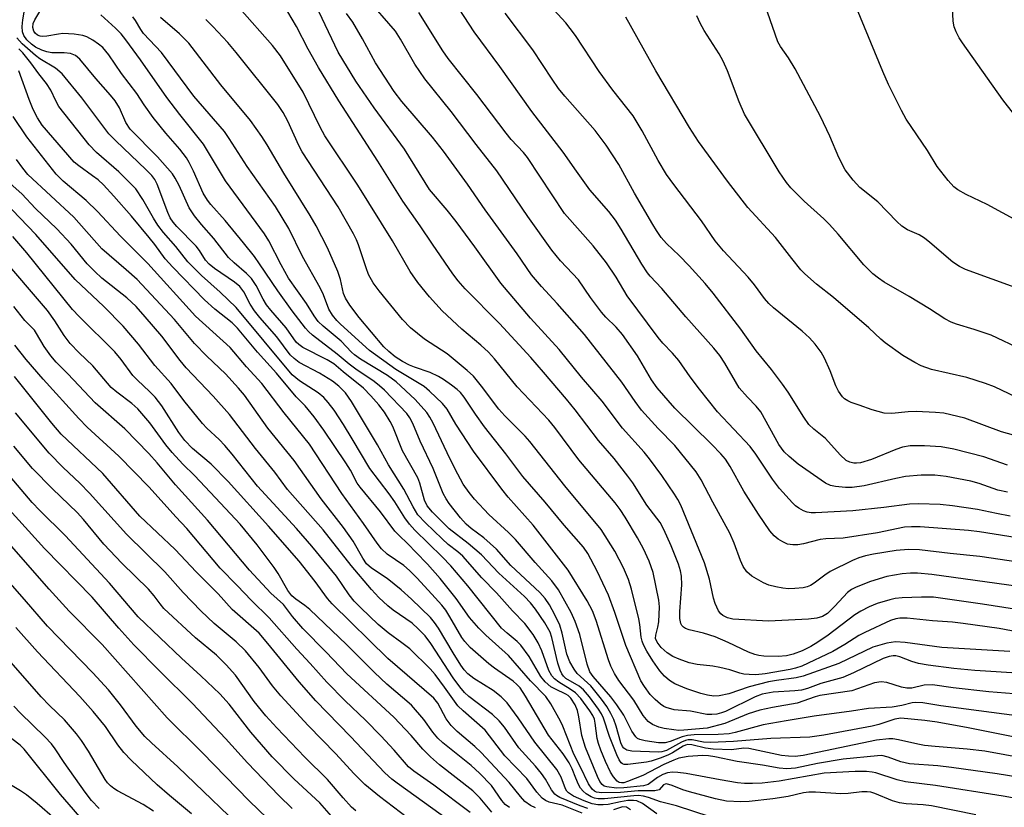
# Model space of a CAD drawing. Units: inches. Extents: x 1267770 to 1273771, y 593448 to 597449.
# Drawn here: x 1270249 to 1270451, y 594541 to 594702 of the extents above; entities that cross this region are included whole.
import ezdxf

# ---------------------------------------------------------------- set-up
doc = ezdxf.new("R2010")
doc.units = ezdxf.units.IN
doc.header["$MEASUREMENT"] = 0
doc.layers.add('Undefined', color=1, linetype='Continuous')

msp = doc.modelspace()

# ---------------------------------------------------------------- linework, layer by layer
at = {"layer": 'Undefined'}
for points, elevation in [([(1270451.5, 594605.38), (1270449.55, 594605.8), (1270445.71, 594607.17), (1270443.99, 594607.66), (1270438.91, 594608.61), (1270436.64, 594608.89), (1270433.78, 594608.91), (1270430.62, 594608.6), (1270428.62, 594608.21), (1270422.09, 594606.69), (1270419.67, 594606.36), (1270418.28, 594606.35), (1270416.22, 594606.54), (1270415.24, 594606.78), (1270414.22, 594607.28), (1270408.58, 594611.17), (1270406.71, 594612.69), (1270405.73, 594613.68), (1270404.62, 594615.21), (1270400.9, 594621.86), (1270399.99, 594623.02), (1270398.17, 594624.85), (1270396.51, 594626.83), (1270395.72, 594628.07), (1270393.57, 594631.89), (1270392.49, 594633.46), (1270391.26, 594634.94), (1270385.54, 594641.38), (1270380.63, 594647.2), (1270378.23, 594649.69), (1270377.69, 594650.35), (1270376.52, 594652.18), (1270372.3, 594659.36), (1270371.12, 594661.17), (1270369.77, 594662.93), (1270365.89, 594667.41), (1270363.11, 594671.25), (1270360.42, 594675.15), (1270353.99, 594683.46), (1270347.41, 594692.71), (1270342.12, 594699.79), (1270336.12, 594709.11)], 596), ([(1270454.82, 594595.84), (1270445.78, 594597.28), (1270443.53, 594597.55), (1270433.62, 594598.32), (1270431.85, 594598.32), (1270430.37, 594598.2), (1270424.89, 594597.03), (1270417.8, 594595.96), (1270414.25, 594595.81), (1270413.1, 594595.68), (1270409.66, 594594.81), (1270408.54, 594594.62), (1270407.47, 594594.61), (1270406.43, 594594.77), (1270405.44, 594595.19), (1270404.51, 594595.77), (1270403.69, 594596.47), (1270402.81, 594597.46), (1270400.43, 594600.88), (1270397.47, 594605.63), (1270394.65, 594610.69), (1270393.67, 594612.16), (1270392.71, 594613.28), (1270390.87, 594615.21), (1270383.31, 594622.63), (1270379.64, 594626.81), (1270378.5, 594628.44), (1270375.64, 594633.34), (1270372.56, 594637.74), (1270371.28, 594639.27), (1270369.17, 594641.29), (1270368.24, 594642.3), (1270365.97, 594645.3), (1270363.53, 594648.94), (1270359.86, 594652.84), (1270358.04, 594655.02), (1270353.13, 594661.94), (1270346.81, 594671.28), (1270342.54, 594676.7), (1270337.41, 594683.46), (1270332.01, 594690.14), (1270329.97, 594693.18), (1270327.05, 594698.3), (1270326.01, 594699.93), (1270320.07, 594706.83)], 592), ([(1270455.08, 594550.8), (1270446.9, 594552.26), (1270443.24, 594552.69), (1270436.69, 594553.22), (1270434.49, 594553.47), (1270433.13, 594553.7), (1270429.17, 594554.63), (1270428.02, 594554.81), (1270427.16, 594554.85), (1270424.63, 594554.55), (1270409.59, 594551.43), (1270407.97, 594551.22), (1270406.58, 594551.26), (1270405.17, 594551.43), (1270398.5, 594552.87), (1270397.42, 594552.88), (1270394.93, 594552.59), (1270391.16, 594552.68), (1270389.57, 594552.88), (1270386.81, 594553.59), (1270385.96, 594553.65), (1270385.46, 594553.53), (1270384.98, 594553.31), (1270382.84, 594551.98), (1270381.85, 594551.47), (1270380.3, 594550.85), (1270378.47, 594550.27), (1270377.49, 594550.06), (1270373.66, 594549.54), (1270372.9, 594549.58), (1270372.56, 594549.72), (1270372.29, 594549.93), (1270371.88, 594550.53), (1270371.4, 594551.56), (1270369.86, 594555.29), (1270368.64, 594559.05), (1270368.22, 594559.96), (1270367.66, 594560.9), (1270365.8, 594563.42), (1270364.53, 594564.88), (1270363.65, 594565.59), (1270360.97, 594567.18), (1270360.43, 594567.7), (1270360.13, 594568.14), (1270359.77, 594568.93), (1270359.31, 594570.31), (1270358.05, 594575.58), (1270357.7, 594576.67), (1270356.64, 594578.62), (1270354.74, 594581.38), (1270353.68, 594582.68), (1270352.43, 594584.03), (1270347.22, 594588.76), (1270343.61, 594592.52), (1270340.92, 594594.86), (1270337.03, 594597.85), (1270333.62, 594601.29), (1270332.51, 594602.6), (1270331.97, 594603.74), (1270331.02, 594607.27), (1270330.6, 594608.34), (1270327.46, 594613.9), (1270325.43, 594618.86), (1270324.93, 594619.87), (1270323.78, 594621.79), (1270322.62, 594623.3), (1270320.98, 594625.16), (1270319.44, 594626.71), (1270315.26, 594630.05), (1270313.35, 594631.72), (1270311.97, 594632.56), (1270307.03, 594635.08), (1270306.18, 594635.66), (1270305.62, 594636.19), (1270303.6, 594639.11), (1270300.44, 594642.71), (1270299.57, 594643.82), (1270298.87, 594644.95), (1270297.44, 594647.8), (1270296.45, 594649.2), (1270295.48, 594650.23), (1270292.89, 594652.4), (1270291.75, 594653.51), (1270288.76, 594657.45), (1270286.21, 594660.28), (1270284.79, 594662.05), (1270283.67, 594663.7), (1270281.61, 594668.32), (1270280.85, 594669.77), (1270280.25, 594670.69), (1270277.18, 594674.14), (1270271.61, 594679.86), (1270270.7, 594681.21), (1270269.38, 594684.21), (1270268.5, 594685.66), (1270267.59, 594686.79), (1270264.56, 594690.21), (1270261.25, 594694.23), (1270260.37, 594694.93), (1270259.38, 594695.37), (1270258.04, 594695.53), (1270255.51, 594695.47), (1270254.47, 594695.68), (1270253.44, 594696.07), (1270252.2, 594696.68), (1270251.38, 594697.27), (1270250.42, 594698.19), (1270249.79, 594699.03), (1270249.51, 594699.79), (1270249.46, 594700.88), (1270249.61, 594702.27), (1270250.11, 594705.39)], 572), ([(1270456.32, 594576.2), (1270449.78, 594577.46), (1270442.44, 594578.5), (1270440.23, 594578.73), (1270436.11, 594579), (1270430.97, 594579.57), (1270429.42, 594579.59), (1270428.59, 594579.45), (1270427.52, 594579.09), (1270422.27, 594576.62), (1270421.04, 594575.98), (1270418.19, 594574.15), (1270415.71, 594572.74), (1270409.31, 594569.72), (1270408.04, 594569.3), (1270406.97, 594569.06), (1270401.85, 594568.13), (1270399.91, 594567.95), (1270398.52, 594567.98), (1270397.47, 594568.11), (1270396.62, 594568.31), (1270394.56, 594568.98), (1270392.53, 594569.47), (1270391.06, 594569.72), (1270387.87, 594570.05), (1270386.22, 594570.41), (1270384.15, 594571.13), (1270382.91, 594571.7), (1270381.75, 594572.45), (1270380.49, 594573.58), (1270379.65, 594574.61), (1270379.35, 594575.42), (1270379.37, 594576.07), (1270379.81, 594577.74), (1270380, 594578.83), (1270380.17, 594581.91), (1270380.02, 594583.24), (1270378.84, 594588.94), (1270378.05, 594591.24), (1270376.84, 594593.78), (1270375.65, 594596.03), (1270373.12, 594600.28), (1270372.09, 594601.83), (1270371.05, 594603.2), (1270363.63, 594612.01), (1270358.68, 594618.69), (1270357.47, 594620.19), (1270350.98, 594627.03), (1270346.28, 594632.73), (1270345.05, 594634.11), (1270343.48, 594635.58), (1270339.64, 594638.8), (1270335.59, 594642.59), (1270332.99, 594645.45), (1270330.59, 594648.4), (1270329.03, 594650.67), (1270325.36, 594656.92), (1270318.31, 594668.36), (1270311.52, 594678.46), (1270310.55, 594680.26), (1270307.09, 594687.42), (1270302.41, 594694.89), (1270300.77, 594697.02), (1270294, 594704.66)], 584), ([(1270452.72, 594617.11), (1270450.3, 594617.8), (1270442.75, 594620.58), (1270438.48, 594621.58), (1270436.77, 594621.76), (1270432.77, 594621.92), (1270431.16, 594621.86), (1270427.79, 594621.51), (1270426.19, 594621.58), (1270423.78, 594622.27), (1270421.13, 594623.25), (1270419.46, 594623.78), (1270418.77, 594624.1), (1270418.07, 594624.56), (1270417.66, 594624.94), (1270416.83, 594626.12), (1270416.33, 594627.19), (1270415.18, 594630.27), (1270413.99, 594632.87), (1270413.28, 594634.12), (1270412.07, 594635.78), (1270410.89, 594637.05), (1270409.42, 594638.43), (1270403.53, 594643.17), (1270402.55, 594644.07), (1270401.67, 594645.12), (1270399.64, 594647.9), (1270398.36, 594649.51), (1270393.28, 594654.89), (1270391.55, 594656.94), (1270388.73, 594661.02), (1270383.08, 594668.48), (1270381.6, 594670.58), (1270379.9, 594673.43), (1270376.6, 594679.53), (1270374.72, 594682.55), (1270370.61, 594687.81), (1270367.8, 594691.66), (1270362.89, 594699.06), (1270361.86, 594700.5), (1270360.93, 594701.65), (1270357.68, 594705.18)], 600), ([(1270457.55, 594658.85), (1270447.38, 594664.37), (1270443.01, 594666.43), (1270441.36, 594667.41), (1270440.48, 594668.05), (1270439.33, 594669.29), (1270437.07, 594672.21), (1270435.12, 594675.45), (1270430.76, 594681.89), (1270429.75, 594683.69), (1270427.12, 594688.97), (1270425.94, 594691.69), (1270420.57, 594704.72)], 608), ([(1270452.73, 594683.06), (1270450.57, 594685.84), (1270442.26, 594697.56), (1270441.62, 594698.55), (1270440.98, 594699.81), (1270440.58, 594700.85), (1270440.36, 594701.97), (1270440.21, 594704.88)], 610), ([(1270454.7, 594554.81), (1270443.44, 594557.06), (1270437.06, 594558.24), (1270434.53, 594558.57), (1270429.65, 594559.03), (1270428.43, 594558.83), (1270425.12, 594557.78), (1270423.78, 594557.45), (1270413.83, 594555.6), (1270410.96, 594555.14), (1270402.98, 594554.92), (1270395.31, 594554.28), (1270390.59, 594554.08), (1270389.15, 594554.13), (1270386.85, 594554.58), (1270386, 594554.59), (1270385.45, 594554.48), (1270384.65, 594554.16), (1270381.57, 594552.46), (1270380.63, 594552.16), (1270379.85, 594552.06), (1270374.5, 594552.29), (1270373.44, 594552.52), (1270372.85, 594552.91), (1270372.57, 594553.27), (1270372.22, 594554.03), (1270371.23, 594557.42), (1270370.76, 594558.75), (1270370.18, 594559.99), (1270369.37, 594561.42), (1270368.24, 594562.98), (1270366.04, 594565.66), (1270363.27, 594568.21), (1270362.62, 594569.13), (1270361.77, 594570.6), (1270361.17, 594572.19), (1270360.18, 594576.47), (1270359.7, 594578.13), (1270358.71, 594580.27), (1270357.59, 594582.28), (1270356.67, 594583.57), (1270355.59, 594584.82), (1270349.68, 594590.39), (1270346.75, 594593.7), (1270344.09, 594596.02), (1270341.52, 594597.93), (1270340.48, 594598.84), (1270339.34, 594600.14), (1270337.04, 594603.11), (1270336.4, 594604.02), (1270335.78, 594605.16), (1270333.72, 594610.27), (1270331.08, 594615.84), (1270329.58, 594619.49), (1270328.96, 594620.67), (1270328.33, 594621.52), (1270323.75, 594626.31), (1270322.74, 594627.24), (1270321.6, 594628.11), (1270317.87, 594630.61), (1270316.49, 594631.62), (1270314.03, 594633.72), (1270309.01, 594637.6), (1270308.14, 594638.37), (1270307.58, 594639), (1270304.84, 594642.57), (1270301.85, 594646.66), (1270298.12, 594652.26), (1270297.06, 594653.72), (1270294.86, 594656.53), (1270291.07, 594661.12), (1270288.15, 594664.37), (1270287.45, 594665.26), (1270286.58, 594666.7), (1270284.6, 594671.23), (1270283.71, 594673.04), (1270283.15, 594673.98), (1270281.8, 594675.74), (1270278.91, 594678.99), (1270276.28, 594682.22), (1270274.44, 594684.83), (1270272.94, 594687.16), (1270269.8, 594691.26), (1270267.21, 594695.07), (1270265.96, 594696.59), (1270265.1, 594697.3), (1270263.91, 594698.08), (1270262.67, 594698.77), (1270261.88, 594699.06), (1270260.13, 594699.31), (1270257.77, 594699.43), (1270256.88, 594699.35), (1270254.52, 594698.9), (1270253.65, 594698.86), (1270253.1, 594698.94), (1270252.59, 594699.13), (1270252.1, 594699.54), (1270251.83, 594699.94), (1270251.61, 594700.72), (1270251.69, 594701.48), (1270252.02, 594702.23), (1270253.03, 594703.94)], 574), ([(1270456.03, 594559.16), (1270437.87, 594561.59), (1270434.16, 594562.17), (1270432.72, 594562.27), (1270431.97, 594562.17), (1270429.85, 594561.67), (1270427.88, 594561.31), (1270423, 594561.04), (1270419.53, 594560.49), (1270411.87, 594559.45), (1270406.14, 594558.52), (1270401.44, 594557.67), (1270395.65, 594556.11), (1270394.45, 594555.86), (1270392.18, 594555.69), (1270387.29, 594555.65), (1270385.89, 594555.5), (1270384.79, 594555.23), (1270382.32, 594554.27), (1270381.31, 594554.01), (1270379.96, 594554), (1270377.2, 594554.38), (1270376.1, 594554.69), (1270375.67, 594554.91), (1270375.28, 594555.24), (1270374.46, 594556.37), (1270372.81, 594559.64), (1270371.41, 594561.8), (1270370.16, 594563.41), (1270366.53, 594567.62), (1270365.89, 594568.58), (1270365.32, 594570.11), (1270363.78, 594576.18), (1270362.87, 594578.88), (1270362.02, 594580.74), (1270359.42, 594585.34), (1270358.04, 594587.21), (1270354.68, 594590.95), (1270350.62, 594595.69), (1270349.2, 594597.13), (1270345.18, 594600.83), (1270342.19, 594603.97), (1270341.08, 594605.32), (1270339.91, 594607.04), (1270338.76, 594609.06), (1270337.13, 594612.33), (1270333.76, 594619.53), (1270333.07, 594620.79), (1270332.42, 594621.74), (1270330.05, 594624.41), (1270326.12, 594628.04), (1270324.36, 594629.3), (1270318.83, 594632.71), (1270317.62, 594633.54), (1270317.01, 594634.09), (1270314.83, 594636.34), (1270311.17, 594639.41), (1270310.14, 594640.4), (1270309.3, 594641.55), (1270307.78, 594644.11), (1270304.07, 594649.32), (1270302.54, 594652.02), (1270300.04, 594656.95), (1270299.17, 594658.38), (1270291.14, 594669.28), (1270286.6, 594676.75), (1270281.77, 594682.85), (1270279.11, 594686.37), (1270273.71, 594694.09), (1270270.72, 594698.14), (1270269.71, 594699.37), (1270268.55, 594700.58), (1270265.58, 594703.28)], 576), ([(1270456.24, 594563.76), (1270447.71, 594564.46), (1270440.37, 594565.3), (1270436.13, 594565.87), (1270434.45, 594565.83), (1270431.89, 594565.23), (1270430.84, 594565.2), (1270429.75, 594565.44), (1270426.74, 594566.39), (1270425.64, 594566.54), (1270424.26, 594566.27), (1270419.61, 594564.67), (1270413.06, 594563.69), (1270412.06, 594563.42), (1270408.36, 594562.12), (1270403.34, 594561.26), (1270400.73, 594560.71), (1270398.36, 594559.96), (1270393.57, 594557.95), (1270389.91, 594556.99), (1270385.12, 594556.58), (1270384.12, 594556.56), (1270383.07, 594556.63), (1270381.11, 594556.95), (1270380.01, 594557.24), (1270378.69, 594557.79), (1270377.81, 594558.4), (1270376.79, 594559.61), (1270374.87, 594562.73), (1270371.83, 594566.76), (1270370.95, 594568.21), (1270370.2, 594569.73), (1270369.68, 594571.02), (1270367.18, 594579.07), (1270366.42, 594581.1), (1270365.31, 594583.15), (1270361.45, 594589.4), (1270354.21, 594598.61), (1270349.13, 594604.37), (1270347.81, 594606.03), (1270342.03, 594613.83), (1270338.41, 594619.33), (1270336.58, 594622.4), (1270335.65, 594623.59), (1270332.99, 594626.13), (1270331.86, 594627.04), (1270326.1, 594630.58), (1270320.68, 594634.47), (1270314.75, 594639.82), (1270313.96, 594640.61), (1270313.06, 594641.72), (1270312.32, 594642.91), (1270311.26, 594645.85), (1270310.57, 594647.3), (1270306.91, 594653.76), (1270304.16, 594659.44), (1270301.39, 594664), (1270295.6, 594672.2), (1270291.91, 594677.94), (1270290.93, 594679.34), (1270284.66, 594686.64), (1270278.02, 594695.58), (1270274.35, 594699.47), (1270273.76, 594700.29), (1270272.68, 594702.12), (1270272.12, 594702.91)], 578), ([(1270454.61, 594568.23), (1270444.8, 594568.84), (1270440.53, 594569.26), (1270435.26, 594569.93), (1270433.26, 594570.28), (1270431.87, 594570.65), (1270429.44, 594571.61), (1270428.64, 594571.81), (1270428.1, 594571.85), (1270427.24, 594571.73), (1270426.05, 594571.31), (1270419.92, 594568.34), (1270417.75, 594567.42), (1270413.23, 594566.19), (1270410.48, 594565.17), (1270409.28, 594564.83), (1270407.87, 594564.65), (1270403.46, 594564.39), (1270401.22, 594563.95), (1270399.8, 594563.4), (1270393.65, 594560.45), (1270392.87, 594560.14), (1270391.92, 594559.88), (1270390.89, 594559.79), (1270389.83, 594559.84), (1270386.48, 594560.48), (1270383.15, 594560.78), (1270381.54, 594561.21), (1270381.04, 594561.45), (1270380.33, 594561.93), (1270379.25, 594562.88), (1270378.26, 594563.92), (1270377.06, 594565.52), (1270376.32, 594566.74), (1270373.23, 594573.99), (1270370.99, 594580.71), (1270369.68, 594584.28), (1270367.36, 594589.23), (1270365.43, 594592.81), (1270364.59, 594594.11), (1270360.63, 594598.66), (1270356.73, 594603.33), (1270352.09, 594608.62), (1270348.66, 594613.28), (1270344.23, 594618.79), (1270342.39, 594621.39), (1270340.12, 594624.9), (1270339.36, 594625.83), (1270338.63, 594626.49), (1270337.48, 594627.37), (1270335.83, 594628.53), (1270334.84, 594629.12), (1270333.11, 594629.95), (1270329.93, 594631.01), (1270328.87, 594631.44), (1270327.45, 594632.19), (1270325.97, 594633.17), (1270324.61, 594634.27), (1270323.62, 594635.22), (1270318.55, 594641.2), (1270316.64, 594643.72), (1270315.76, 594645.16), (1270315.37, 594646.16), (1270314.74, 594649), (1270314.2, 594650.64), (1270312.06, 594655.49), (1270309.74, 594660.03), (1270308.53, 594662.12), (1270303.08, 594670.85), (1270299.71, 594676.62), (1270298.6, 594678.35), (1270296.3, 594681.61), (1270290.16, 594688.93), (1270283.62, 594697.49), (1270281.74, 594699.42), (1270277.81, 594702.75)], 580), ([(1270452.03, 594572.74), (1270438.05, 594573.55), (1270430.55, 594574.6), (1270428.54, 594574.73), (1270426.79, 594574.43), (1270423.9, 594573.65), (1270416.9, 594570.3), (1270409.63, 594567.67), (1270408.2, 594567.33), (1270404.11, 594566.81), (1270402.49, 594566.51), (1270398.53, 594565.45), (1270394.39, 594564.08), (1270392.41, 594563.65), (1270391.29, 594563.6), (1270390, 594563.77), (1270388.63, 594564.13), (1270385.74, 594565.1), (1270383.32, 594566.09), (1270382.19, 594566.81), (1270381.14, 594567.66), (1270380.2, 594568.75), (1270378.75, 594570.83), (1270377.52, 594572.8), (1270376.84, 594574.08), (1270376.58, 594574.88), (1270376.41, 594575.7), (1270376.14, 594578.28), (1270375.93, 594579.45), (1270374.41, 594585.54), (1270373.82, 594587.5), (1270372.77, 594589.89), (1270370.99, 594593.33), (1270368.19, 594597.73), (1270360.75, 594606.69), (1270353.56, 594615.77), (1270352.58, 594616.86), (1270348.41, 594621.04), (1270347.17, 594622.39), (1270343.62, 594627.16), (1270341.98, 594629.18), (1270340.68, 594630.36), (1270336.58, 594633.75), (1270331.92, 594636.77), (1270329.06, 594639.07), (1270327.41, 594640.78), (1270322.65, 594646.67), (1270321.43, 594648.3), (1270320.49, 594650.03), (1270319.98, 594651.39), (1270318.44, 594656.14), (1270318.04, 594657.13), (1270317.39, 594658.4), (1270314.24, 594663.93), (1270306.85, 594675.22), (1270306.18, 594676.52), (1270303.91, 594681.51), (1270302.95, 594683.24), (1270301.89, 594684.87), (1270293.36, 594695.59), (1270291.61, 594697.62), (1270288.55, 594700.88), (1270287.09, 594702.36)], 582), ([(1270455.15, 594581.08), (1270446.4, 594582.45), (1270436.34, 594583.84), (1270433.9, 594583.9), (1270429.91, 594583.75), (1270428.48, 594583.58), (1270427.36, 594583.34), (1270424.79, 594582.54), (1270423.14, 594581.91), (1270421.41, 594581), (1270420.21, 594580.26), (1270414.76, 594576.08), (1270412.62, 594574.63), (1270411.17, 594573.74), (1270409.42, 594572.88), (1270407.59, 594572.2), (1270406.21, 594571.86), (1270404.47, 594571.67), (1270401.55, 594571.75), (1270400.52, 594571.89), (1270399.72, 594572.1), (1270398.43, 594572.6), (1270394.24, 594574.59), (1270391.55, 594575.73), (1270389.2, 594576.5), (1270386.2, 594577.2), (1270385.48, 594577.47), (1270385.06, 594577.73), (1270384.75, 594578.05), (1270384.53, 594578.45), (1270384.34, 594579.51), (1270384.35, 594580.96), (1270384.71, 594586.43), (1270384.66, 594588.16), (1270384.47, 594589.28), (1270384.04, 594590.65), (1270382.53, 594594.39), (1270381.05, 594597.76), (1270380.29, 594599.19), (1270377.56, 594602.77), (1270374.66, 594607.31), (1270373.66, 594608.7), (1270370.82, 594612.3), (1270367.67, 594615.99), (1270362.84, 594622.28), (1270361.08, 594624.46), (1270356.37, 594630.01), (1270353.73, 594632.99), (1270347.32, 594640), (1270340.26, 594647.08), (1270338.86, 594648.71), (1270337.76, 594650.2), (1270333.56, 594656.27), (1270331.06, 594660.04), (1270327.51, 594665.06), (1270322.37, 594673.3), (1270314.37, 594685.64), (1270310.18, 594692.49), (1270308.07, 594696.26), (1270305.7, 594700.91), (1270303.92, 594703.92)], 586), ([(1270453.8, 594586.09), (1270435.99, 594588.52), (1270433.06, 594588.79), (1270431.62, 594588.78), (1270429.9, 594588.64), (1270426.74, 594588.13), (1270423.41, 594587.09), (1270420.48, 594585.93), (1270419.55, 594585.46), (1270418.67, 594584.81), (1270416.14, 594582.02), (1270414.59, 594580.55), (1270413.61, 594579.93), (1270412.43, 594579.53), (1270410.7, 594579.34), (1270402.53, 594578.92), (1270395.16, 594579.36), (1270394.06, 594579.61), (1270393.14, 594580.12), (1270392.74, 594580.46), (1270392.26, 594581.09), (1270391.54, 594582.57), (1270391.22, 594583.65), (1270390.37, 594587.57), (1270389.39, 594590.88), (1270384.49, 594602.75), (1270383.91, 594603.92), (1270383.22, 594605.01), (1270380.65, 594608.84), (1270378.1, 594612.26), (1270377, 594613.58), (1270372.55, 594618.51), (1270368.39, 594624.09), (1270364.14, 594628.99), (1270359.56, 594634.69), (1270353.69, 594641.11), (1270347.64, 594648.27), (1270342.29, 594655.74), (1270338.47, 594660.92), (1270336.62, 594663.24), (1270333, 594667.47), (1270327.87, 594675.73), (1270321.63, 594684.19), (1270317.85, 594689.72), (1270314.25, 594695.64), (1270310.29, 594704)], 588), ([(1270453.72, 594591.04), (1270445.84, 594592.18), (1270439.74, 594592.8), (1270433.45, 594593.57), (1270431.23, 594593.67), (1270428.69, 594593.44), (1270424.07, 594592.72), (1270422.38, 594592.38), (1270421.03, 594591.97), (1270419.74, 594591.4), (1270415.18, 594589.13), (1270414.06, 594588.4), (1270411.85, 594586.71), (1270411.15, 594586.27), (1270410.4, 594585.97), (1270409.59, 594585.8), (1270407.93, 594585.62), (1270406.58, 594585.59), (1270405.47, 594585.69), (1270404.01, 594585.97), (1270402.59, 594586.36), (1270401.5, 594586.78), (1270399.08, 594588.16), (1270398.05, 594589.04), (1270397.32, 594590.14), (1270396.75, 594591.4), (1270395.48, 594594.95), (1270394.55, 594597.01), (1270391.06, 594603.36), (1270388.71, 594607.92), (1270387.68, 594609.54), (1270383.28, 594614.98), (1270379.88, 594618.48), (1270376.46, 594622.22), (1270375.13, 594624.01), (1270372.45, 594627.99), (1270364.77, 594637.76), (1270359.14, 594644.11), (1270355.93, 594647.55), (1270353.92, 594649.94), (1270350.97, 594654.26), (1270344.39, 594663.29), (1270340.78, 594668.57), (1270335.88, 594675.3), (1270333.59, 594678.2), (1270327.31, 594685.5), (1270325.7, 594687.54), (1270321.93, 594693.46), (1270319.23, 594698.39), (1270317.23, 594701.76), (1270315.93, 594703.56)], 590), ([(1270452.09, 594600.49), (1270449.26, 594601.01), (1270445.36, 594601.84), (1270440.21, 594602.61), (1270437.74, 594602.85), (1270433.24, 594603), (1270431.45, 594602.97), (1270426.15, 594602.23), (1270419.78, 594601.58), (1270412.11, 594601.15), (1270411.26, 594601.17), (1270410.43, 594601.3), (1270409.67, 594601.59), (1270408.72, 594602.12), (1270408.05, 594602.61), (1270407.43, 594603.2), (1270404.73, 594606.18), (1270403.32, 594608.09), (1270399.91, 594613.18), (1270398.76, 594614.76), (1270392.02, 594621.91), (1270388.33, 594626.51), (1270386.44, 594629.04), (1270384.11, 594632.38), (1270382.8, 594633.89), (1270380.8, 594635.98), (1270379.86, 594637.11), (1270373.52, 594645.67), (1270371.28, 594649.51), (1270369.3, 594652.41), (1270366.56, 594655.95), (1270360.65, 594662.54), (1270353.08, 594674.01), (1270352.23, 594675.06), (1270349.76, 594677.73), (1270348.68, 594679.03), (1270342.66, 594686.97), (1270336.81, 594694.36), (1270335.74, 594695.93), (1270330.79, 594703.8)], 594), ([(1270451.51, 594610.95), (1270446.68, 594612.66), (1270440.48, 594614.23), (1270437.92, 594614.67), (1270434.48, 594614.89), (1270431.58, 594614.87), (1270429.97, 594614.62), (1270428.6, 594614.15), (1270423.62, 594612.07), (1270421.36, 594611.4), (1270420.52, 594611.32), (1270419.97, 594611.36), (1270419.19, 594611.58), (1270418.46, 594611.93), (1270417.19, 594613.08), (1270414.21, 594616.43), (1270411.78, 594618.31), (1270410.77, 594619.31), (1270409.75, 594620.75), (1270406.53, 594625.92), (1270405.39, 594627.58), (1270403.13, 594630.56), (1270399.94, 594634.39), (1270396.8, 594638.82), (1270391.14, 594646.2), (1270389.53, 594648.17), (1270386.25, 594651.84), (1270384.19, 594653.95), (1270381.6, 594656.37), (1270380.52, 594657.64), (1270379.53, 594659.05), (1270378.76, 594660.32), (1270375.05, 594666.71), (1270371.82, 594672.57), (1270369.21, 594676.56), (1270366.93, 594679.55), (1270360.74, 594686.6), (1270359.44, 594688.19), (1270358.11, 594690.1), (1270354.19, 594696.12), (1270348.52, 594703.63)], 598), ([(1270453.31, 594624.88), (1270448.88, 594627), (1270447.01, 594627.71), (1270443.18, 594628.9), (1270435.96, 594630.56), (1270433.78, 594631.32), (1270432.51, 594631.96), (1270430.07, 594633.43), (1270426.45, 594636), (1270425.55, 594636.76), (1270423.11, 594639.12), (1270415.85, 594645.3), (1270412.35, 594648.09), (1270409.95, 594650.16), (1270409.15, 594651.01), (1270407.27, 594653.3), (1270403.96, 594657.63), (1270398.25, 594663.81), (1270394.07, 594669.18), (1270388.13, 594677.32), (1270386.29, 594680.21), (1270379.42, 594691.83), (1270373.23, 594702.79)], 602), ([(1270454.52, 594634.6), (1270448.16, 594637.59), (1270444.68, 594638.79), (1270441.06, 594639.86), (1270439.97, 594640.26), (1270438.68, 594640.93), (1270435.5, 594643.01), (1270431.37, 594645.55), (1270426.24, 594648.48), (1270425.05, 594649.29), (1270423.89, 594650.2), (1270422.06, 594652.01), (1270416.82, 594658.28), (1270415.03, 594660.26), (1270413.82, 594661.47), (1270409.83, 594665.08), (1270407.05, 594667.81), (1270406.19, 594668.89), (1270404.66, 594671.08), (1270397.56, 594682.89), (1270396.48, 594685.44), (1270394.1, 594691.82), (1270393.22, 594693.8), (1270392.37, 594695.3), (1270389.32, 594700.1), (1270388.47, 594701.57), (1270387.79, 594703.06)], 604), ([(1270458.56, 594645.41), (1270442.92, 594651.05), (1270441.68, 594651.67), (1270440.3, 594652.58), (1270435.62, 594656.61), (1270434.47, 594657.52), (1270433.38, 594658.16), (1270431.02, 594659.21), (1270429.84, 594659.95), (1270428.8, 594660.92), (1270424.9, 594664.95), (1270421.22, 594667.85), (1270419.85, 594669.4), (1270418.24, 594671.53), (1270416.92, 594674.06), (1270415.09, 594678.44), (1270413.14, 594682.46), (1270407.94, 594692.22), (1270406.57, 594694.45), (1270404.94, 594696.82), (1270404.44, 594697.77), (1270402.32, 594703.86)], 606), ([(1270461.22, 594545.75), (1270449.43, 594547.63), (1270440.02, 594548.97), (1270437.23, 594549.26), (1270431.39, 594549.7), (1270429.65, 594550.07), (1270427.03, 594551.06), (1270425.75, 594551.37), (1270424.84, 594551.35), (1270417.83, 594550.64), (1270412.54, 594549.75), (1270408.07, 594548.81), (1270406.23, 594548.64), (1270404.67, 594548.79), (1270401.24, 594549.43), (1270396.09, 594550.17), (1270391.51, 594551.16), (1270390.18, 594551.32), (1270388.99, 594551.37), (1270386.06, 594551.21), (1270384.14, 594550.86), (1270383.06, 594550.45), (1270381.06, 594549.54), (1270376.7, 594547.3), (1270373.59, 594546.05), (1270372.8, 594545.82), (1270372.35, 594545.77), (1270371.89, 594545.86), (1270371.45, 594546.14), (1270370.71, 594547), (1270370.09, 594548.01), (1270369.08, 594550.14), (1270368.13, 594552.5), (1270367.64, 594553.83), (1270367.35, 594554.92), (1270366.97, 594558.05), (1270366.79, 594558.83), (1270366.45, 594559.62), (1270365.85, 594560.55), (1270363.99, 594563.06), (1270362.89, 594564.26), (1270361.86, 594565.03), (1270359.47, 594566.42), (1270358.63, 594567.11), (1270358.08, 594567.71), (1270357.46, 594568.84), (1270356, 594572.89), (1270355.27, 594574.48), (1270354.24, 594576.22), (1270352.52, 594578.49), (1270350.02, 594581.09), (1270346.72, 594584.74), (1270343.69, 594587.82), (1270339.82, 594592.26), (1270338.78, 594593.2), (1270336.83, 594594.69), (1270335.56, 594595.8), (1270332.16, 594599.09), (1270330.62, 594600.76), (1270329.6, 594602.38), (1270327.72, 594606.03), (1270324.56, 594610.99), (1270322.3, 594615.09), (1270316.98, 594624.02), (1270315.77, 594625.76), (1270314.41, 594627.16), (1270313.08, 594628.17), (1270310.39, 594629.81), (1270306.27, 594632.01), (1270305.22, 594632.78), (1270304.4, 594633.59), (1270301.67, 594637.24), (1270298.16, 594641.22), (1270297.07, 594642.57), (1270296.19, 594643.96), (1270294.87, 594646.48), (1270294.07, 594647.58), (1270293.02, 594648.5), (1270288.89, 594651.27), (1270287.78, 594652.15), (1270287.07, 594652.96), (1270285.79, 594654.94), (1270285.12, 594655.82), (1270281.17, 594659.85), (1270280.39, 594660.74), (1270279.81, 594661.66), (1270279.33, 594662.73), (1270277.13, 594668.59), (1270276.64, 594669.54), (1270276.05, 594670.33), (1270274.81, 594671.59), (1270268.63, 594677.43), (1270267.21, 594678.88), (1270261.66, 594686.29), (1270257.65, 594691.17), (1270256.27, 594692.32), (1270253.08, 594694.27), (1270252.16, 594694.93), (1270249.45, 594697.34), (1270248.36, 594698.56)], 570), ([(1270459.05, 594541.58), (1270450.64, 594543.05), (1270436.78, 594545.27), (1270430.59, 594546.03), (1270428.86, 594546.43), (1270424.52, 594547.85), (1270423.74, 594548.01), (1270422.59, 594548.12), (1270420.27, 594548.09), (1270413.95, 594547.78), (1270404.68, 594546.14), (1270401.18, 594545.72), (1270399.22, 594545.65), (1270397.55, 594545.68), (1270396.14, 594545.81), (1270392.56, 594546.39), (1270385.62, 594547.72), (1270383.94, 594547.92), (1270382.8, 594547.96), (1270381.78, 594547.82), (1270380.83, 594547.5), (1270379.74, 594546.88), (1270377.79, 594545.48), (1270376.86, 594545.16), (1270372.81, 594544.76), (1270371.33, 594544.73), (1270369.34, 594544.95), (1270368.83, 594545.14), (1270368.4, 594545.43), (1270367.91, 594546.07), (1270367.4, 594547.09), (1270364.96, 594553.01), (1270364.23, 594555.47), (1270363.62, 594559.31), (1270363.34, 594560.65), (1270362.84, 594561.81), (1270361.96, 594563.15), (1270361.41, 594563.69), (1270360.93, 594564), (1270358.8, 594564.97), (1270357.86, 594565.49), (1270356.67, 594566.52), (1270355.83, 594567.61), (1270353.4, 594571.7), (1270351.72, 594574.03), (1270350.96, 594574.8), (1270348.88, 594576.48), (1270347.77, 594577.54), (1270340.83, 594586.16), (1270337.33, 594590.32), (1270335.61, 594592.16), (1270330, 594597.64), (1270328.89, 594598.81), (1270327.91, 594600.13), (1270325.84, 594603.44), (1270324.72, 594605.08), (1270320.72, 594610.26), (1270317.14, 594616.31), (1270315.31, 594619.26), (1270313.42, 594622.2), (1270312.23, 594623.79), (1270311.3, 594624.82), (1270310.16, 594625.77), (1270306.31, 594628.23), (1270304.79, 594629.44), (1270293.34, 594643.26), (1270290.06, 594646.45), (1270286.25, 594649.84), (1270283.41, 594652.67), (1270280.96, 594655.81), (1270278.44, 594658.64), (1270277.26, 594660.16), (1270276.35, 594661.58), (1270274.22, 594665.42), (1270272.72, 594667.58), (1270271.76, 594668.66), (1270269.26, 594671.1), (1270264.67, 594675.04), (1270263.18, 594676.62), (1270256.98, 594684.49), (1270256.32, 594685.65), (1270255.33, 594687.84), (1270254.44, 594689.22), (1270252.84, 594691.19), (1270251.2, 594693.44), (1270249.56, 594695.48), (1270248.77, 594696.33)], 568), ([(1270445.04, 594539.2), (1270435.96, 594541.09), (1270434.22, 594541.31), (1270430.74, 594541.5), (1270429.36, 594541.66), (1270427.92, 594542.1), (1270424.33, 594543.62), (1270423.51, 594543.86), (1270422.72, 594543.97), (1270421.62, 594543.94), (1270418.81, 594543.61), (1270417.37, 594543.54), (1270412.15, 594543.87), (1270410.76, 594543.87), (1270409.68, 594543.74), (1270406.52, 594543.01), (1270403.39, 594542.49), (1270398.54, 594541.96), (1270396.82, 594541.87), (1270393.91, 594542.05), (1270391.6, 594542.5), (1270386.27, 594543.93), (1270384.92, 594544.39), (1270382.78, 594545.28), (1270381.61, 594545.56), (1270381.28, 594545.53), (1270380.94, 594545.38), (1270380.07, 594544.39), (1270379.2, 594544.17), (1270375.77, 594544.15), (1270372.14, 594543.84), (1270368.3, 594543.74), (1270367.26, 594543.9), (1270366.84, 594544.1), (1270366.34, 594544.5), (1270365.6, 594545.61), (1270363.91, 594549.12), (1270362.56, 594551.68), (1270360.32, 594557.42), (1270359.85, 594558.45), (1270357.87, 594561.99), (1270356.83, 594563.53), (1270353.67, 594566.7), (1270349.19, 594571.94), (1270344.51, 594576.08), (1270343.09, 594577.54), (1270341.2, 594579.73), (1270338.47, 594583.59), (1270335.14, 594587.72), (1270332.56, 594590.62), (1270330.2, 594593.13), (1270328.6, 594594.77), (1270326.59, 594596.65), (1270325.89, 594597.41), (1270322.93, 594601.38), (1270318.74, 594606.4), (1270318.16, 594607.27), (1270316.75, 594609.9), (1270315.81, 594611.42), (1270311.33, 594618.09), (1270309.3, 594620.83), (1270307.46, 594623.11), (1270305.6, 594624.97), (1270301.6, 594629.82), (1270297.71, 594634.09), (1270293.61, 594639.03), (1270292.51, 594640.1), (1270288.96, 594642.92), (1270286.83, 594644.84), (1270280.32, 594651.54), (1270278.77, 594653.28), (1270276.62, 594656.22), (1270275.51, 594657.61), (1270271.86, 594661.99), (1270268.24, 594666.11), (1270266.09, 594668.4), (1270265, 594669.42), (1270263.88, 594670.3), (1270261.03, 594672.3), (1270260.09, 594673.1), (1270253.56, 594680.66), (1270252.56, 594682.18), (1270251.7, 594683.88), (1270250.88, 594685.94), (1270248.78, 594691.83)], 566), ([(1270390.52, 594538.84), (1270383.63, 594541.09), (1270380.34, 594541.89), (1270377.92, 594542.76), (1270376.87, 594543.05), (1270375.83, 594543.18), (1270374.86, 594543.16), (1270368.86, 594542.52), (1270367.6, 594542.52), (1270366.85, 594542.66), (1270366.13, 594542.92), (1270365.14, 594543.51), (1270364.48, 594544.06), (1270363.97, 594544.72), (1270363.56, 594545.46), (1270362.99, 594546.75), (1270362.27, 594548.68), (1270361.63, 594549.9), (1270360.36, 594551.73), (1270357.38, 594555.6), (1270352.69, 594563.58), (1270351.55, 594565.26), (1270350.9, 594565.98), (1270350.13, 594566.66), (1270346.3, 594569.31), (1270345.12, 594570.21), (1270341.35, 594573.52), (1270340.2, 594574.77), (1270339.58, 594575.6), (1270337.18, 594579.81), (1270336.32, 594581.17), (1270335.52, 594582.2), (1270334.16, 594583.74), (1270330.46, 594587.8), (1270328.91, 594589.37), (1270327.69, 594590.34), (1270324.31, 594592.68), (1270323.12, 594593.75), (1270322.25, 594594.91), (1270319.46, 594599.01), (1270314.98, 594605.11), (1270308.39, 594615.25), (1270303.14, 594621.69), (1270298.59, 594627.7), (1270295.43, 594631.13), (1270292.11, 594635.07), (1270285, 594641.47), (1270275.19, 594652.28), (1270269.59, 594657.89), (1270264.91, 594662.93), (1270262.59, 594665.22), (1270257.88, 594669.16), (1270256.39, 594670.6), (1270250.39, 594678.3), (1270247.57, 594682.41)], 564), ([(1270379.62, 594539.41), (1270376.64, 594541.56), (1270375.5, 594542.1), (1270374.79, 594542.19), (1270373.68, 594542.15), (1270372.14, 594541.93), (1270369.64, 594541.35), (1270368.57, 594541.26), (1270367.5, 594541.29), (1270366.37, 594541.51), (1270364.69, 594542.08), (1270362.54, 594543.04), (1270361.46, 594543.72), (1270361.12, 594544.11), (1270360.86, 594544.56), (1270359.97, 594546.97), (1270359.1, 594548.51), (1270354.59, 594554.12), (1270351.17, 594559.14), (1270348.94, 594562.17), (1270347.66, 594563.41), (1270346.04, 594564.73), (1270342.05, 594567.18), (1270340.81, 594568.15), (1270340.09, 594568.95), (1270339.41, 594569.92), (1270337.81, 594572.43), (1270334.81, 594577.49), (1270334, 594578.68), (1270333.15, 594579.69), (1270329.32, 594583.48), (1270327.16, 594585.4), (1270324.28, 594587.67), (1270321.06, 594589.84), (1270320.08, 594590.73), (1270319.29, 594591.89), (1270317.3, 594595.36), (1270315.37, 594598.19), (1270310.79, 594604.02), (1270305.24, 594611.93), (1270299.81, 594618.54), (1270295.01, 594625.27), (1270293.82, 594626.76), (1270291.16, 594629.7), (1270287.33, 594633.32), (1270284.8, 594635.87), (1270280.71, 594640.83), (1270273.03, 594648.98), (1270270.79, 594651.02), (1270265.77, 594655.3), (1270260.04, 594661.78), (1270250.62, 594670.56), (1270249.56, 594671.84), (1270248.25, 594673.63)], 562), ([(1270365.45, 594540.5), (1270363.85, 594541.07), (1270359.7, 594542.82), (1270359.04, 594543.17), (1270358.66, 594543.48), (1270358.02, 594544.33), (1270356.75, 594546.53), (1270355.95, 594547.71), (1270354.75, 594549.18), (1270351.31, 594553), (1270348.34, 594557.21), (1270347.3, 594558.49), (1270345.92, 594559.84), (1270341.02, 594563.53), (1270340.18, 594564.35), (1270339.21, 594565.47), (1270337.82, 594567.33), (1270333.23, 594574.4), (1270332.06, 594575.97), (1270330.68, 594577.37), (1270329.41, 594578.51), (1270325.56, 594581.21), (1270324.45, 594582.09), (1270322.62, 594583.79), (1270321.1, 594585.47), (1270316.92, 594590.38), (1270311.17, 594597.69), (1270303.83, 594605.93), (1270301.25, 594609.48), (1270297.29, 594614.38), (1270291.97, 594621.36), (1270288.61, 594625.08), (1270283.09, 594630.87), (1270281.82, 594632.42), (1270278.11, 594637.39), (1270274.68, 594641.39), (1270272.79, 594643.46), (1270270.92, 594645.26), (1270265.81, 594649.32), (1270264.35, 594650.63), (1270262.8, 594652.25), (1270259.46, 594656.24), (1270256.57, 594659.41), (1270252.19, 594663.56), (1270249.38, 594666.55), (1270246.34, 594669.22)], 560), ([(1270364.27, 594539.58), (1270360.17, 594541.24), (1270357.52, 594541.83), (1270356.78, 594542.17), (1270356.11, 594542.63), (1270355.01, 594543.89), (1270352.96, 594546.67), (1270348.46, 594551.32), (1270344.37, 594556.61), (1270339.86, 594560.53), (1270338.8, 594561.56), (1270336.07, 594565.41), (1270334.13, 594567.98), (1270333.09, 594569.2), (1270328.92, 594573.26), (1270327.33, 594574.52), (1270324.51, 594576.54), (1270322.44, 594578.27), (1270318.87, 594581.65), (1270317.5, 594583.06), (1270316.47, 594584.34), (1270313.88, 594588.19), (1270308.87, 594594.3), (1270305.71, 594597.93), (1270297.67, 594606.62), (1270292.49, 594613.21), (1270291.03, 594614.94), (1270289.86, 594616.17), (1270287.32, 594618.53), (1270286.42, 594619.51), (1270282.61, 594624.19), (1270280.01, 594627.71), (1270276.64, 594631.38), (1270273.27, 594635.78), (1270270.15, 594639.46), (1270266.19, 594643.49), (1270260.3, 594649.04), (1270252.25, 594658.21), (1270245.78, 594664.99)], 558), ([(1270354.72, 594540.69), (1270353.72, 594541.12), (1270352.56, 594541.98), (1270351.65, 594542.98), (1270349.3, 594545.85), (1270343.58, 594552.03), (1270342.29, 594553.24), (1270338.65, 594556.31), (1270337.43, 594557.54), (1270336.43, 594558.92), (1270334.7, 594562.14), (1270333.9, 594563.15), (1270324.42, 594571.31), (1270313.01, 594582.5), (1270312.08, 594583.63), (1270309.54, 594587.11), (1270306.23, 594591.25), (1270299.96, 594598.42), (1270291.7, 594607.6), (1270288.22, 594611.12), (1270284.4, 594614.37), (1270282.78, 594615.98), (1270281.56, 594617.61), (1270278.08, 594623.1), (1270276.71, 594624.86), (1270275.58, 594626.08), (1270273.09, 594628.37), (1270272.15, 594629.33), (1270269.73, 594632.62), (1270268.42, 594634.15), (1270261.14, 594641.44), (1270259.78, 594642.89), (1270250.42, 594654.51), (1270247.53, 594657.82)], 556), ([(1270349.38, 594540.71), (1270348.53, 594541.37), (1270347.84, 594542.16), (1270345.66, 594545.22), (1270343.24, 594547.81), (1270341.53, 594549.33), (1270335.74, 594554), (1270334.67, 594554.98), (1270333.67, 594556.19), (1270331.82, 594558.81), (1270329.29, 594561.73), (1270324.25, 594566.06), (1270321.72, 594568.4), (1270315.94, 594574.19), (1270308.46, 594581.32), (1270307.39, 594582.19), (1270305.56, 594583.44), (1270304.75, 594584.16), (1270303.91, 594585.23), (1270301.94, 594588.73), (1270301.14, 594589.95), (1270297.61, 594594.61), (1270294.12, 594598.86), (1270289.12, 594604.26), (1270284.75, 594608.79), (1270282.38, 594611.13), (1270280.18, 594613.52), (1270278.88, 594615.12), (1270275.6, 594619.59), (1270273.16, 594622.46), (1270271.93, 594623.61), (1270268.83, 594625.93), (1270267.72, 594626.86), (1270263.91, 594631.28), (1270261.12, 594633.96), (1270259.31, 594635.91), (1270258.02, 594637.5), (1270256.12, 594640.56), (1270254.61, 594642.65), (1270244.81, 594654.07)], 554), ([(1270345.73, 594539.78), (1270343.36, 594542.62), (1270341.87, 594544.13), (1270335.06, 594549.48), (1270333.15, 594551.15), (1270331.61, 594552.71), (1270329.23, 594555.48), (1270325.68, 594559.28), (1270316.01, 594568.15), (1270311.82, 594572.59), (1270307, 594577.47), (1270304.91, 594579.91), (1270303.05, 594582.34), (1270300.44, 594584.68), (1270296.06, 594589.4), (1270287.48, 594599.63), (1270280.87, 594606.88), (1270277.16, 594611.42), (1270275.42, 594613.36), (1270270.48, 594618.4), (1270264.41, 594623.71), (1270258.79, 594629.67), (1270256.4, 594632.06), (1270255.3, 594633.39), (1270253.94, 594635.26), (1270252.41, 594637.96), (1270251.94, 594638.62), (1270250.01, 594640.64), (1270247.7, 594643.47)], 552), ([(1270341.32, 594539.73), (1270333.9, 594545.31), (1270329.77, 594548.21), (1270328.65, 594549.11), (1270325.7, 594552.52), (1270322.97, 594555.45), (1270319.83, 594558.66), (1270315.69, 594562.58), (1270311.94, 594566.41), (1270308.53, 594570.29), (1270305.78, 594573.24), (1270300.08, 594579.6), (1270296.46, 594583.17), (1270293.54, 594586.27), (1270290.03, 594589.82), (1270283.19, 594597.98), (1270280.95, 594600.31), (1270275.52, 594606.44), (1270269.27, 594612.78), (1270262.77, 594618.71), (1270261.06, 594620.49), (1270253.76, 594628.55), (1270250.29, 594632.64), (1270247.97, 594635.56)], 550), ([(1270337.08, 594537.98), (1270326.35, 594545.7), (1270325.23, 594546.58), (1270323.83, 594547.86), (1270316.79, 594555.27), (1270309.65, 594562.62), (1270306.27, 594566.49), (1270299.83, 594574.39), (1270298.02, 594576.47), (1270292.49, 594581.37), (1270289.66, 594584.52), (1270285.13, 594589.05), (1270280.8, 594593.64), (1270273.56, 594600.5), (1270266, 594609.22), (1270257.45, 594617.28), (1270255.51, 594619.55), (1270247.84, 594629.14)], 548), ([(1270332.74, 594535.36), (1270322.74, 594542.97), (1270319.74, 594545.44), (1270317.45, 594547.74), (1270313.74, 594551.75), (1270308.07, 594557.52), (1270302.51, 594563.64), (1270300.76, 594565.72), (1270298.05, 594569.48), (1270295.22, 594572.88), (1270293.34, 594574.69), (1270288.85, 594578.48), (1270286.07, 594581.07), (1270282.49, 594584.85), (1270278.71, 594589.05), (1270270.81, 594596.79), (1270263.27, 594605.23), (1270261.28, 594607.23), (1270257.82, 594610.48), (1270255.01, 594613.41), (1270248.07, 594621.69)], 546), ([(1270317.89, 594540.07), (1270317.01, 594540.79), (1270315.26, 594542.69), (1270312.08, 594546.46), (1270307.42, 594551.04), (1270301.67, 594557.06), (1270299.42, 594559.53), (1270297.01, 594562.48), (1270293.21, 594567.85), (1270291.3, 594570.02), (1270289.29, 594572.01), (1270284.98, 594575.56), (1270278.51, 594581.55), (1270277.72, 594582.48), (1270276.54, 594584.14), (1270275.34, 594585.53), (1270269.89, 594590.86), (1270266.17, 594594.75), (1270262.01, 594599.82), (1270260.73, 594601.26), (1270255.63, 594606.09), (1270251.57, 594610.25), (1270247.76, 594614.81)], 544), ([(1270314.8, 594536.77), (1270310.47, 594541.67), (1270305.25, 594546.57), (1270300.71, 594551.16), (1270296.31, 594556.17), (1270291.86, 594561.91), (1270289.99, 594564.07), (1270286.1, 594567.73), (1270282.09, 594571.34), (1270273.25, 594579.83), (1270267.32, 594586.75), (1270258.25, 594596.51), (1270253.05, 594601.64), (1270251.47, 594603.29), (1270246.26, 594609.5)], 542), ([(1270304.83, 594540.54), (1270302.05, 594543.23), (1270295.65, 594549.9), (1270291.14, 594554.86), (1270284.38, 594562.08), (1270277.59, 594568.77), (1270272.37, 594574.09), (1270269.25, 594577.53), (1270263.78, 594583.84), (1270254.02, 594593.82), (1270244.71, 594604.02)], 540), ([(1270299.73, 594538.47), (1270295.99, 594542.1), (1270286.34, 594552.03), (1270279.2, 594559.15), (1270265.82, 594574.14), (1270259.09, 594581), (1270254.95, 594585.5), (1270242.86, 594599.27)], 538), ([(1270296.99, 594534.06), (1270281.39, 594549.11), (1270275.95, 594553.97), (1270274.61, 594555.3), (1270272.82, 594557.44), (1270269.6, 594561.81), (1270267.14, 594564.87), (1270263.94, 594568.35), (1270254.61, 594577.91), (1270249.9, 594583.41), (1270243.99, 594590.09)], 536), ([(1270284.14, 594539.45), (1270279.67, 594543.17), (1270277.13, 594545.41), (1270271.81, 594550.42), (1270270.27, 594552), (1270269.06, 594553.57), (1270266.51, 594557.32), (1270264, 594560.43), (1270261.26, 594563.49), (1270252.6, 594572.68), (1270248.16, 594577.63)], 534), ([(1270276.38, 594539.97), (1270274.27, 594541.33), (1270268.97, 594544.18), (1270268.22, 594544.64), (1270267.55, 594545.19), (1270266.95, 594545.81), (1270266.43, 594546.5), (1270263.07, 594552.27), (1270261.63, 594554.47), (1270260.58, 594555.86), (1270258.09, 594558.69), (1270255.04, 594561.62), (1270253.32, 594563.4), (1270245.75, 594572.14)], 532), ([(1270265.24, 594540.54), (1270263.65, 594542.2), (1270262.33, 594543.85), (1270258.03, 594549.97), (1270256.18, 594552.8), (1270255.45, 594553.76), (1270254.06, 594555.22), (1270249.08, 594560.05), (1270247.7, 594561.54)], 530), ([(1270263.05, 594536.77), (1270257.32, 594543.41), (1270249.83, 594552.72), (1270249, 594553.51), (1270247.31, 594554.83)], 528), ([(1270256.15, 594538.44), (1270252.53, 594541.58), (1270250.31, 594543.33), (1270249.13, 594544.14), (1270245.53, 594546.28)], 526), ([(1270374.23, 594540.28), (1270373.35, 594540.81), (1270372.58, 594540.85), (1270370.69, 594540.26)], 560)]:
    msp.add_lwpolyline(points, dxfattribs=dict(at, elevation=elevation))

doc.saveas('drawing.dxf')
